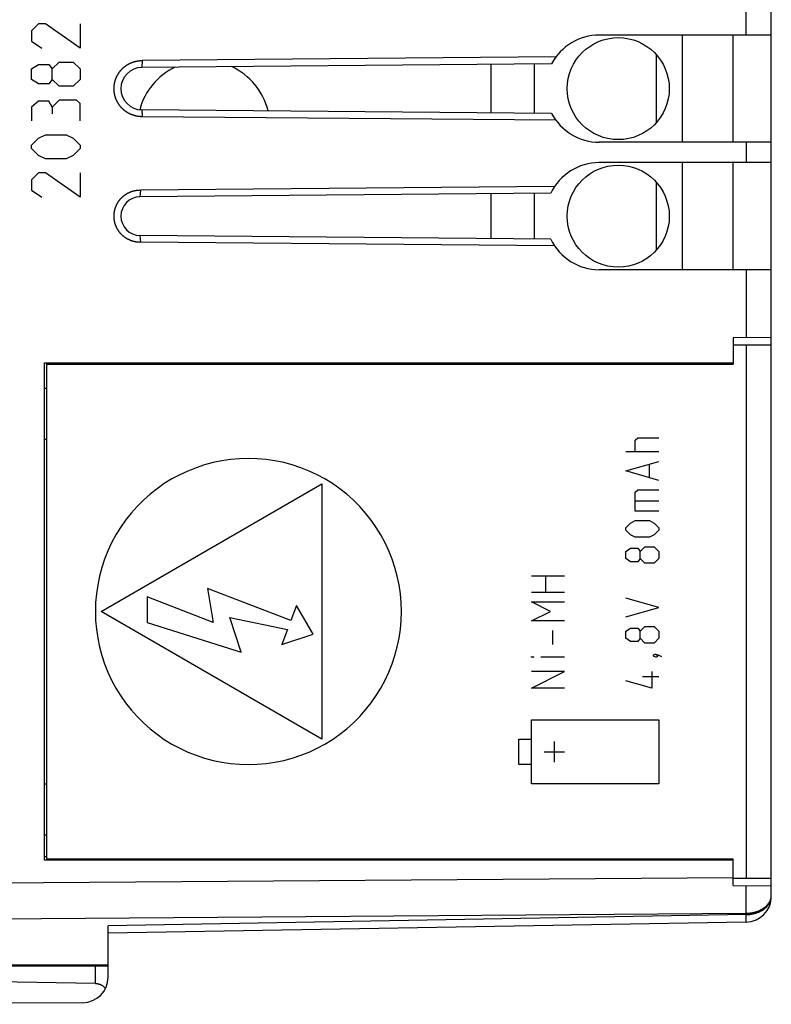
# Model space of a CAD drawing. Extents: x -79 to 24, y -24 to 46.
# Drawn here: x -62 to -33, y -22 to 16 of the extents above; entities that cross this region are included whole.
import ezdxf

# ---------------------------------------------------------------- set-up
doc = ezdxf.new("R2010")
doc.units = 0
doc.header["$LTSCALE"] = 16.335
doc.layers.get('0').update_dxf_attribs({"linetype": 'CONTINUOUS'})
doc.styles.get("Standard").update_dxf_attribs({"font": 'txt', "width": 0.8})
doc.dimstyles.new('DIMSTYLE_1', dxfattribs={"dimtxt": 3, "dimasz": 3, "dimexe": 0.18, "dimexo": 0.0625, "dimgap": 0.09, "dimtad": 1, "dimtxsty": 'STANDARD', "dimcen": 0.09, "dimazin": 3, "dimtfac": 1, "dimtofl": 0, "dimtmove": 0, "dimatfit": 3, "dimtolj": 1})

# ---------------------------------------------------------------- blocks, each defined once
blk = doc.blocks.new('*D1')
at = {"color": 7, "linetype": 'CONTINUOUS'}
for p, q in [((-79.014, 0.5), (-79.014, 44)), ((-32.514, 17.919), (-32.514, 44)), ((-79.014, 42.5), (-55.764, 42.5)), ((-32.514, 42.5), (-55.764, 42.5))]:
    blk.add_line(p, q, dxfattribs=at)
for points in [[(-76.014, 43.45), (-79.014, 42.5), (-76.014, 41.55)], [(-35.514, 41.55), (-32.514, 42.5), (-35.514, 43.45)]]:
    blk.add_solid(points, dxfattribs=at)
at = {"color": 7, "linetype": 'CONTINUOUS', "width": 0.714286}
blk.add_text('46,5', height=3, dxfattribs=at).set_placement((-59.867, 43.25))

msp = doc.modelspace()

# ---------------------------------------------------------------- linework, layer by layer
at = {"color": 7, "linetype": 'CONTINUOUS'}
for p, q in [((-32.514, -18.174), (-32.514, 18.174)), ((-32.514, 15.6), (-39.264, 15.6)), ((-36.014, 15.6), (-36.014, 11.4)), ((-34.014, 11.4), (-34.014, 15.6)), ((-40.958, 14.742), (-57.174, 14.6)), ((-37.014, 12.177), (-37.014, 14.823)), ((-57.958, 14.28), (-57.95, 14.287)), ((-57.95, 14.287), (-57.943, 14.295)), ((-57.943, 14.295), (-57.935, 14.302)), ((-57.935, 14.302), (-57.927, 14.31)), ((-57.927, 14.31), (-57.919, 14.317)), ((-57.919, 14.317), (-57.911, 14.324)), ((-57.911, 14.324), (-57.903, 14.331)), ((-57.903, 14.331), (-57.895, 14.338)), ((-57.895, 14.338), (-57.887, 14.345)), ((-57.887, 14.345), (-57.879, 14.352)), ((-57.879, 14.352), (-57.87, 14.358)), ((-57.87, 14.358), (-57.862, 14.365)), ((-57.862, 14.365), (-57.853, 14.372)), ((-57.853, 14.372), (-57.845, 14.378)), ((-57.845, 14.378), (-57.836, 14.385)), ((-57.836, 14.385), (-57.828, 14.391)), ((-57.828, 14.391), (-57.819, 14.397)), ((-57.819, 14.397), (-57.81, 14.403)), ((-57.81, 14.403), (-57.801, 14.409)), ((-57.801, 14.409), (-57.792, 14.415)), ((-57.792, 14.415), (-57.783, 14.421)), ((-57.783, 14.421), (-57.774, 14.427)), ((-57.774, 14.427), (-57.765, 14.433)), ((-57.765, 14.433), (-57.756, 14.439)), ((-57.756, 14.439), (-57.747, 14.444)), ((-57.747, 14.444), (-57.738, 14.45)), ((-57.738, 14.45), (-57.729, 14.455)), ((-57.729, 14.455), (-57.719, 14.46)), ((-57.719, 14.46), (-57.71, 14.465)), ((-57.71, 14.465), (-57.7, 14.47)), ((-57.7, 14.47), (-57.691, 14.476)), ((-57.691, 14.476), (-57.681, 14.48)), ((-57.681, 14.48), (-57.672, 14.485)), ((-57.672, 14.485), (-57.662, 14.49)), ((-57.662, 14.49), (-57.652, 14.495)), ((-57.652, 14.495), (-57.643, 14.499)), ((-57.643, 14.499), (-57.633, 14.504)), ((-57.633, 14.504), (-57.623, 14.508)), ((-57.623, 14.508), (-57.613, 14.512)), ((-57.613, 14.512), (-57.603, 14.516)), ((-57.603, 14.516), (-57.594, 14.52)), ((-57.594, 14.52), (-57.584, 14.524)), ((-57.584, 14.524), (-57.574, 14.528)), ((-57.574, 14.528), (-57.564, 14.532)), ((-57.564, 14.532), (-57.553, 14.536)), ((-57.553, 14.536), (-57.543, 14.539)), ((-57.543, 14.539), (-57.533, 14.543)), ((-57.533, 14.543), (-57.523, 14.546)), ((-57.523, 14.546), (-57.513, 14.549)), ((-57.513, 14.549), (-57.502, 14.553)), ((-57.502, 14.553), (-57.492, 14.556)), ((-57.492, 14.556), (-57.482, 14.559)), ((-57.482, 14.559), (-57.472, 14.562)), ((-57.472, 14.562), (-57.461, 14.564)), ((-57.461, 14.564), (-57.451, 14.567)), ((-57.451, 14.567), (-57.44, 14.57)), ((-57.44, 14.57), (-57.43, 14.572)), ((-57.43, 14.572), (-57.419, 14.574)), ((-57.419, 14.574), (-57.409, 14.577)), ((-57.409, 14.577), (-57.398, 14.579)), ((-57.398, 14.579), (-57.388, 14.581)), ((-57.388, 14.581), (-57.377, 14.583)), ((-57.377, 14.583), (-57.367, 14.585)), ((-57.367, 14.585), (-57.356, 14.586)), ((-57.356, 14.586), (-57.346, 14.588)), ((-57.346, 14.588), (-57.335, 14.59)), ((-57.335, 14.59), (-57.324, 14.591)), ((-57.324, 14.591), (-57.314, 14.592)), ((-57.314, 14.592), (-57.303, 14.594)), ((-57.303, 14.594), (-57.292, 14.595)), ((-57.292, 14.595), (-57.282, 14.596)), ((-57.282, 14.596), (-57.271, 14.597)), ((-57.271, 14.597), (-57.26, 14.598)), ((-57.26, 14.598), (-57.249, 14.598)), ((-57.249, 14.598), (-57.239, 14.599)), ((-57.239, 14.599), (-57.228, 14.599)), ((-57.228, 14.599), (-57.217, 14.6)), ((-57.217, 14.6), (-57.206, 14.6)), ((-57.206, 14.6), (-57.196, 14.6)), ((-57.196, 14.6), (-57.185, 14.6)), ((-41.125, 14.472), (-57.189, 14.332)), ((-57.185, 14.6), (-57.174, 14.6)), ((-43.514, 14.452), (-43.514, 12.548)), ((-41.814, 14.466), (-41.814, 12.534)), ((-58.212, 13.887), (-58.208, 13.897)), ((-58.208, 13.897), (-58.204, 13.907)), ((-58.204, 13.907), (-58.2, 13.917)), ((-58.2, 13.917), (-58.196, 13.927)), ((-58.196, 13.927), (-58.192, 13.937)), ((-58.192, 13.937), (-58.187, 13.947)), ((-58.187, 13.947), (-58.183, 13.956)), ((-58.183, 13.956), (-58.179, 13.966)), ((-58.179, 13.966), (-58.174, 13.976)), ((-58.174, 13.976), (-58.169, 13.985)), ((-58.169, 13.985), (-58.164, 13.995)), ((-58.164, 13.995), (-58.16, 14.005)), ((-58.16, 14.005), (-58.155, 14.014)), ((-58.155, 14.014), (-58.15, 14.024)), ((-58.15, 14.024), (-58.144, 14.033)), ((-58.144, 14.033), (-58.139, 14.042)), ((-58.139, 14.042), (-58.134, 14.052)), ((-58.134, 14.052), (-58.128, 14.061)), ((-58.128, 14.061), (-58.123, 14.07)), ((-58.123, 14.07), (-58.117, 14.079)), ((-58.117, 14.079), (-58.112, 14.088)), ((-58.112, 14.088), (-58.106, 14.097)), ((-58.106, 14.097), (-58.1, 14.106)), ((-58.1, 14.106), (-58.094, 14.115)), ((-58.094, 14.115), (-58.088, 14.124)), ((-58.088, 14.124), (-58.082, 14.133)), ((-58.082, 14.133), (-58.076, 14.141)), ((-58.076, 14.141), (-58.07, 14.15)), ((-58.07, 14.15), (-58.063, 14.159)), ((-58.063, 14.159), (-58.057, 14.167)), ((-58.057, 14.167), (-58.05, 14.176)), ((-58.05, 14.176), (-58.044, 14.184)), ((-58.044, 14.184), (-58.037, 14.193)), ((-58.037, 14.193), (-58.03, 14.201)), ((-58.03, 14.201), (-58.023, 14.209)), ((-58.023, 14.209), (-58.016, 14.217)), ((-58.016, 14.217), (-58.009, 14.225)), ((-58.009, 14.225), (-58.002, 14.233)), ((-58.002, 14.233), (-57.995, 14.241)), ((-57.995, 14.241), (-57.988, 14.249)), ((-57.988, 14.249), (-57.98, 14.257)), ((-57.98, 14.257), (-57.973, 14.265)), ((-57.973, 14.265), (-57.966, 14.272)), ((-57.966, 14.272), (-57.958, 14.28)), ((-58.282, 13.532), (-58.281, 13.543)), ((-58.282, 13.521), (-58.282, 13.532)), ((-58.282, 13.511), (-58.282, 13.521)), ((-58.281, 13.553), (-58.28, 13.564)), ((-58.281, 13.543), (-58.281, 13.553)), ((-58.28, 13.575), (-58.279, 13.585)), ((-58.28, 13.564), (-58.28, 13.575)), ((-58.279, 13.585), (-58.278, 13.596)), ((-58.278, 13.596), (-58.277, 13.607)), ((-58.277, 13.607), (-58.276, 13.617)), ((-58.276, 13.617), (-58.275, 13.628)), ((-58.275, 13.628), (-58.273, 13.639)), ((-58.273, 13.639), (-58.272, 13.649)), ((-58.272, 13.649), (-58.27, 13.66)), ((-58.27, 13.66), (-58.269, 13.67)), ((-58.269, 13.67), (-58.267, 13.681)), ((-58.267, 13.681), (-58.265, 13.692)), ((-58.265, 13.692), (-58.263, 13.702)), ((-58.263, 13.702), (-58.261, 13.713)), ((-58.261, 13.713), (-58.259, 13.723)), ((-58.259, 13.723), (-58.257, 13.734)), ((-58.257, 13.734), (-58.255, 13.744)), ((-58.255, 13.744), (-58.252, 13.754)), ((-58.252, 13.754), (-58.25, 13.765)), ((-58.25, 13.765), (-58.247, 13.775)), ((-58.247, 13.775), (-58.244, 13.785)), ((-58.244, 13.785), (-58.242, 13.796)), ((-58.242, 13.796), (-58.239, 13.806)), ((-58.239, 13.806), (-58.236, 13.816)), ((-58.236, 13.816), (-58.233, 13.827)), ((-58.233, 13.827), (-58.229, 13.837)), ((-58.229, 13.837), (-58.226, 13.847)), ((-58.226, 13.847), (-58.223, 13.857)), ((-58.223, 13.857), (-58.219, 13.867)), ((-58.219, 13.867), (-58.215, 13.877)), ((-58.215, 13.877), (-58.212, 13.887)), ((-58.282, 13.5), (-58.282, 13.511)), ((-58.282, 13.489), (-58.282, 13.5)), ((-58.282, 13.479), (-58.282, 13.489)), ((-58.282, 13.468), (-58.282, 13.479)), ((-58.281, 13.457), (-58.282, 13.468)), ((-58.281, 13.447), (-58.281, 13.457)), ((-58.28, 13.436), (-58.281, 13.447)), ((-58.28, 13.425), (-58.28, 13.436)), ((-58.279, 13.414), (-58.28, 13.425)), ((-58.278, 13.404), (-58.279, 13.414)), ((-58.277, 13.393), (-58.278, 13.404)), ((-58.276, 13.383), (-58.277, 13.393)), ((-58.275, 13.372), (-58.276, 13.383)), ((-58.273, 13.361), (-58.275, 13.372)), ((-58.272, 13.351), (-58.273, 13.361)), ((-58.27, 13.34), (-58.272, 13.351)), ((-58.269, 13.329), (-58.27, 13.34)), ((-58.267, 13.319), (-58.269, 13.329)), ((-58.265, 13.308), (-58.267, 13.319)), ((-58.263, 13.298), (-58.265, 13.308)), ((-58.261, 13.287), (-58.263, 13.298)), ((-58.259, 13.277), (-58.261, 13.287)), ((-58.257, 13.266), (-58.259, 13.277)), ((-58.255, 13.256), (-58.257, 13.266)), ((-58.252, 13.246), (-58.255, 13.256)), ((-58.25, 13.235), (-58.252, 13.246)), ((-58.247, 13.225), (-58.25, 13.235)), ((-58.244, 13.214), (-58.247, 13.225)), ((-58.242, 13.204), (-58.244, 13.214)), ((-58.239, 13.194), (-58.242, 13.204)), ((-58.236, 13.184), (-58.239, 13.194)), ((-58.233, 13.173), (-58.236, 13.184)), ((-58.229, 13.163), (-58.233, 13.173)), ((-58.226, 13.153), (-58.229, 13.163)), ((-58.223, 13.143), (-58.226, 13.153)), ((-58.219, 13.133), (-58.223, 13.143)), ((-58.215, 13.123), (-58.219, 13.133)), ((-58.212, 13.113), (-58.215, 13.123)), ((-58.208, 13.103), (-58.212, 13.113)), ((-58.204, 13.093), (-58.208, 13.103)), ((-58.2, 13.083), (-58.204, 13.093)), ((-58.196, 13.073), (-58.2, 13.083)), ((-58.192, 13.063), (-58.196, 13.073)), ((-58.187, 13.053), (-58.192, 13.063)), ((-58.183, 13.044), (-58.187, 13.053)), ((-58.178, 13.034), (-58.183, 13.044)), ((-58.174, 13.024), (-58.178, 13.034)), ((-58.169, 13.014), (-58.174, 13.024)), ((-58.164, 13.005), (-58.169, 13.014)), ((-58.16, 12.995), (-58.164, 13.005)), ((-58.155, 12.986), (-58.16, 12.995)), ((-58.15, 12.976), (-58.155, 12.986)), ((-58.144, 12.967), (-58.15, 12.976)), ((-58.139, 12.958), (-58.144, 12.967)), ((-58.134, 12.948), (-58.139, 12.958)), ((-58.128, 12.939), (-58.134, 12.948)), ((-58.123, 12.93), (-58.128, 12.939)), ((-58.117, 12.921), (-58.123, 12.93)), ((-58.112, 12.912), (-58.117, 12.921)), ((-58.106, 12.903), (-58.112, 12.912)), ((-58.1, 12.894), (-58.106, 12.903)), ((-58.094, 12.885), (-58.1, 12.894)), ((-58.088, 12.876), (-58.094, 12.885)), ((-58.082, 12.867), (-58.088, 12.876)), ((-58.076, 12.859), (-58.082, 12.867)), ((-58.07, 12.85), (-58.076, 12.859)), ((-58.063, 12.841), (-58.07, 12.85)), ((-58.057, 12.833), (-58.063, 12.841)), ((-58.05, 12.824), (-58.057, 12.833)), ((-58.044, 12.816), (-58.05, 12.824)), ((-58.037, 12.807), (-58.044, 12.816)), ((-58.03, 12.799), (-58.037, 12.807)), ((-58.023, 12.791), (-58.03, 12.799)), ((-58.016, 12.783), (-58.023, 12.791)), ((-58.009, 12.775), (-58.016, 12.783)), ((-58.002, 12.767), (-58.009, 12.775)), ((-57.995, 12.759), (-58.002, 12.767)), ((-57.988, 12.751), (-57.995, 12.759)), ((-57.98, 12.743), (-57.988, 12.751)), ((-57.973, 12.735), (-57.98, 12.743)), ((-57.966, 12.728), (-57.973, 12.735)), ((-57.958, 12.72), (-57.966, 12.728)), ((-57.95, 12.713), (-57.958, 12.72)), ((-57.943, 12.705), (-57.95, 12.713)), ((-57.935, 12.698), (-57.943, 12.705)), ((-57.927, 12.69), (-57.935, 12.698)), ((-57.919, 12.683), (-57.927, 12.69)), ((-57.911, 12.676), (-57.919, 12.683)), ((-57.903, 12.669), (-57.911, 12.676)), ((-57.895, 12.662), (-57.903, 12.669)), ((-57.887, 12.655), (-57.895, 12.662)), ((-57.878, 12.648), (-57.887, 12.655)), ((-57.87, 12.642), (-57.878, 12.648)), ((-57.862, 12.635), (-57.87, 12.642)), ((-57.853, 12.628), (-57.862, 12.635)), ((-57.845, 12.622), (-57.853, 12.628)), ((-57.836, 12.615), (-57.845, 12.622)), ((-57.827, 12.609), (-57.836, 12.615)), ((-57.819, 12.603), (-57.827, 12.609)), ((-57.81, 12.597), (-57.819, 12.603)), ((-57.801, 12.591), (-57.81, 12.597)), ((-57.792, 12.585), (-57.801, 12.591)), ((-57.783, 12.579), (-57.792, 12.585)), ((-57.774, 12.573), (-57.783, 12.579)), ((-57.765, 12.567), (-57.774, 12.573)), ((-57.756, 12.561), (-57.765, 12.567)), ((-57.747, 12.556), (-57.756, 12.561)), ((-57.738, 12.55), (-57.747, 12.556)), ((-57.729, 12.545), (-57.738, 12.55)), ((-57.719, 12.54), (-57.729, 12.545)), ((-57.71, 12.535), (-57.719, 12.54)), ((-57.7, 12.529), (-57.71, 12.535)), ((-57.691, 12.524), (-57.7, 12.529)), ((-57.681, 12.52), (-57.691, 12.524)), ((-57.672, 12.515), (-57.681, 12.52)), ((-57.662, 12.51), (-57.672, 12.515)), ((-57.652, 12.505), (-57.662, 12.51)), ((-57.643, 12.501), (-57.652, 12.505)), ((-57.633, 12.496), (-57.643, 12.501)), ((-57.623, 12.492), (-57.633, 12.496)), ((-57.613, 12.488), (-57.623, 12.492)), ((-57.603, 12.484), (-57.613, 12.488)), ((-57.593, 12.48), (-57.603, 12.484)), ((-57.584, 12.476), (-57.593, 12.48)), ((-57.574, 12.472), (-57.584, 12.476)), ((-57.563, 12.468), (-57.574, 12.472)), ((-57.553, 12.464), (-57.563, 12.468)), ((-57.543, 12.461), (-57.553, 12.464)), ((-57.533, 12.457), (-57.543, 12.461)), ((-57.523, 12.454), (-57.533, 12.457)), ((-57.513, 12.451), (-57.523, 12.454)), ((-57.502, 12.447), (-57.513, 12.451)), ((-57.492, 12.444), (-57.502, 12.447)), ((-57.482, 12.441), (-57.492, 12.444)), ((-57.471, 12.438), (-57.482, 12.441)), ((-57.461, 12.436), (-57.471, 12.438)), ((-57.451, 12.433), (-57.461, 12.436)), ((-57.44, 12.43), (-57.451, 12.433)), ((-57.43, 12.428), (-57.44, 12.43)), ((-57.419, 12.426), (-57.43, 12.428)), ((-57.409, 12.423), (-57.419, 12.426)), ((-57.398, 12.421), (-57.409, 12.423)), ((-57.388, 12.419), (-57.398, 12.421)), ((-57.377, 12.417), (-57.388, 12.419)), ((-57.367, 12.415), (-57.377, 12.417)), ((-57.356, 12.414), (-57.367, 12.415)), ((-57.345, 12.412), (-57.356, 12.414)), ((-57.335, 12.41), (-57.345, 12.412)), ((-57.324, 12.409), (-57.335, 12.41)), ((-57.314, 12.408), (-57.324, 12.409)), ((-57.303, 12.406), (-57.314, 12.408)), ((-57.292, 12.405), (-57.303, 12.406)), ((-57.281, 12.404), (-57.292, 12.405)), ((-57.271, 12.403), (-57.281, 12.404)), ((-57.26, 12.402), (-57.271, 12.403)), ((-57.249, 12.402), (-57.26, 12.402)), ((-57.239, 12.401), (-57.249, 12.402)), ((-57.228, 12.401), (-57.239, 12.401)), ((-57.217, 12.4), (-57.228, 12.401)), ((-57.206, 12.4), (-57.217, 12.4)), ((-57.196, 12.4), (-57.206, 12.4)), ((-57.185, 12.4), (-57.196, 12.4)), ((-41.125, 12.528), (-57.189, 12.668)), ((-57.174, 12.4), (-57.185, 12.4)), ((-40.958, 12.258), (-57.174, 12.4)), ((-32.514, 11.4), (-39.264, 11.4)), ((-32.514, 10.6), (-39.264, 10.6)), ((-36.014, 10.6), (-36.014, 6.4)), ((-34.014, 6.4), (-34.014, 10.6)), ((-41.01, 9.666), (-57.249, 9.525)), ((-37.014, 7.177), (-37.014, 9.823)), ((-57.945, 9.26), (-57.937, 9.267)), ((-57.937, 9.267), (-57.929, 9.274)), ((-57.929, 9.274), (-57.921, 9.28)), ((-57.921, 9.28), (-57.914, 9.287)), ((-57.914, 9.287), (-57.906, 9.294)), ((-57.906, 9.294), (-57.898, 9.3)), ((-57.898, 9.3), (-57.89, 9.306)), ((-57.89, 9.306), (-57.881, 9.313)), ((-57.881, 9.313), (-57.873, 9.319)), ((-57.873, 9.319), (-57.865, 9.325)), ((-57.865, 9.325), (-57.857, 9.331)), ((-57.857, 9.331), (-57.848, 9.337)), ((-57.848, 9.337), (-57.84, 9.343)), ((-57.84, 9.343), (-57.832, 9.349)), ((-57.832, 9.349), (-57.823, 9.355)), ((-57.823, 9.355), (-57.814, 9.36)), ((-57.814, 9.36), (-57.806, 9.366)), ((-57.806, 9.366), (-57.797, 9.371)), ((-57.797, 9.371), (-57.788, 9.377)), ((-57.788, 9.377), (-57.779, 9.382)), ((-57.779, 9.382), (-57.771, 9.387)), ((-57.771, 9.387), (-57.762, 9.392)), ((-57.762, 9.392), (-57.753, 9.397)), ((-57.753, 9.397), (-57.744, 9.402)), ((-57.744, 9.402), (-57.735, 9.407)), ((-57.735, 9.407), (-57.725, 9.412)), ((-57.725, 9.412), (-57.716, 9.416)), ((-57.716, 9.416), (-57.707, 9.421)), ((-57.707, 9.421), (-57.698, 9.425)), ((-57.698, 9.425), (-57.688, 9.43)), ((-57.688, 9.43), (-57.679, 9.434)), ((-57.679, 9.434), (-57.67, 9.438)), ((-57.67, 9.438), (-57.66, 9.442)), ((-57.66, 9.442), (-57.651, 9.446)), ((-57.651, 9.446), (-57.641, 9.45)), ((-57.641, 9.45), (-57.632, 9.454)), ((-57.632, 9.454), (-57.622, 9.458)), ((-57.622, 9.458), (-57.613, 9.461)), ((-57.613, 9.461), (-57.603, 9.465)), ((-57.603, 9.465), (-57.593, 9.468)), ((-57.593, 9.468), (-57.583, 9.472)), ((-57.583, 9.472), (-57.574, 9.475)), ((-57.574, 9.475), (-57.564, 9.478)), ((-57.564, 9.478), (-57.554, 9.481)), ((-57.554, 9.481), (-57.544, 9.484)), ((-57.544, 9.484), (-57.534, 9.487)), ((-57.534, 9.487), (-57.524, 9.489)), ((-57.524, 9.489), (-57.514, 9.492)), ((-57.514, 9.492), (-57.504, 9.495)), ((-57.504, 9.495), (-57.494, 9.497)), ((-57.494, 9.497), (-57.484, 9.499)), ((-57.484, 9.499), (-57.474, 9.502)), ((-57.474, 9.502), (-57.464, 9.504)), ((-57.464, 9.504), (-57.454, 9.506)), ((-57.454, 9.506), (-57.444, 9.508)), ((-57.444, 9.508), (-57.434, 9.509)), ((-57.434, 9.509), (-57.424, 9.511)), ((-57.424, 9.511), (-57.413, 9.513)), ((-57.413, 9.513), (-57.403, 9.514)), ((-57.403, 9.514), (-57.393, 9.516)), ((-57.393, 9.516), (-57.383, 9.517)), ((-57.383, 9.517), (-57.373, 9.518)), ((-57.373, 9.518), (-57.362, 9.519)), ((-57.362, 9.519), (-57.352, 9.52)), ((-57.352, 9.52), (-57.342, 9.521)), ((-57.342, 9.521), (-57.332, 9.522)), ((-57.332, 9.522), (-57.321, 9.523)), ((-57.321, 9.523), (-57.311, 9.523)), ((-57.311, 9.523), (-57.301, 9.524)), ((-57.301, 9.524), (-57.29, 9.524)), ((-57.29, 9.524), (-57.28, 9.524)), ((-57.28, 9.524), (-57.27, 9.525)), ((-57.27, 9.525), (-57.259, 9.525)), ((-41.163, 9.397), (-57.264, 9.257)), ((-57.259, 9.525), (-57.249, 9.525)), ((-43.514, 9.377), (-43.514, 7.623)), ((-41.814, 9.391), (-41.814, 7.609)), ((-58.211, 8.875), (-58.207, 8.885)), ((-58.207, 8.885), (-58.203, 8.894)), ((-58.203, 8.894), (-58.199, 8.904)), ((-58.199, 8.904), (-58.195, 8.913)), ((-58.195, 8.913), (-58.191, 8.923)), ((-58.191, 8.923), (-58.187, 8.932)), ((-58.187, 8.932), (-58.182, 8.941)), ((-58.182, 8.941), (-58.178, 8.951)), ((-58.178, 8.951), (-58.173, 8.96)), ((-58.173, 8.96), (-58.169, 8.969)), ((-58.169, 8.969), (-58.164, 8.978)), ((-58.164, 8.978), (-58.159, 8.987)), ((-58.159, 8.987), (-58.154, 8.996)), ((-58.154, 8.996), (-58.149, 9.005)), ((-58.149, 9.005), (-58.144, 9.014)), ((-58.144, 9.014), (-58.139, 9.023)), ((-58.139, 9.023), (-58.134, 9.031)), ((-58.134, 9.031), (-58.128, 9.04)), ((-58.128, 9.04), (-58.123, 9.049)), ((-58.123, 9.049), (-58.117, 9.058)), ((-58.117, 9.058), (-58.112, 9.066)), ((-58.112, 9.066), (-58.106, 9.075)), ((-58.106, 9.075), (-58.1, 9.083)), ((-58.1, 9.083), (-58.094, 9.092)), ((-58.094, 9.092), (-58.088, 9.1)), ((-58.088, 9.1), (-58.082, 9.108)), ((-58.082, 9.108), (-58.076, 9.116)), ((-58.076, 9.116), (-58.07, 9.125)), ((-58.07, 9.125), (-58.064, 9.133)), ((-58.064, 9.133), (-58.057, 9.141)), ((-58.057, 9.141), (-58.051, 9.149)), ((-58.051, 9.149), (-58.044, 9.157)), ((-58.044, 9.157), (-58.038, 9.164)), ((-58.038, 9.164), (-58.031, 9.172)), ((-58.031, 9.172), (-58.024, 9.18)), ((-58.024, 9.18), (-58.017, 9.188)), ((-58.017, 9.188), (-58.01, 9.195)), ((-58.01, 9.195), (-58.003, 9.203)), ((-58.003, 9.203), (-57.996, 9.21)), ((-57.996, 9.21), (-57.989, 9.217)), ((-57.989, 9.217), (-57.982, 9.225)), ((-57.982, 9.225), (-57.975, 9.232)), ((-57.975, 9.232), (-57.967, 9.239)), ((-57.967, 9.239), (-57.96, 9.246)), ((-57.96, 9.246), (-57.952, 9.253)), ((-57.952, 9.253), (-57.945, 9.26)), ((-58.282, 8.526), (-58.281, 8.536)), ((-58.282, 8.515), (-58.282, 8.526)), ((-58.282, 8.505), (-58.282, 8.515)), ((-58.282, 8.495), (-58.282, 8.505)), ((-58.282, 8.485), (-58.282, 8.495)), ((-58.281, 8.556), (-58.28, 8.567)), ((-58.281, 8.546), (-58.281, 8.556)), ((-58.281, 8.536), (-58.281, 8.546)), ((-58.28, 8.567), (-58.279, 8.577)), ((-58.279, 8.577), (-58.278, 8.587)), ((-58.278, 8.587), (-58.277, 8.597)), ((-58.277, 8.597), (-58.276, 8.607)), ((-58.276, 8.607), (-58.275, 8.618)), ((-58.275, 8.618), (-58.274, 8.628)), ((-58.274, 8.628), (-58.273, 8.638)), ((-58.273, 8.638), (-58.271, 8.648)), ((-58.271, 8.648), (-58.27, 8.658)), ((-58.27, 8.658), (-58.268, 8.668)), ((-58.268, 8.668), (-58.266, 8.678)), ((-58.266, 8.678), (-58.265, 8.689)), ((-58.265, 8.689), (-58.263, 8.699)), ((-58.263, 8.699), (-58.261, 8.709)), ((-58.261, 8.709), (-58.259, 8.719)), ((-58.259, 8.719), (-58.256, 8.729)), ((-58.256, 8.729), (-58.254, 8.739)), ((-58.254, 8.739), (-58.252, 8.749)), ((-58.252, 8.749), (-58.249, 8.759)), ((-58.249, 8.759), (-58.246, 8.768)), ((-58.246, 8.768), (-58.244, 8.778)), ((-58.244, 8.778), (-58.241, 8.788)), ((-58.241, 8.788), (-58.238, 8.798)), ((-58.238, 8.798), (-58.235, 8.808)), ((-58.235, 8.808), (-58.232, 8.818)), ((-58.232, 8.818), (-58.228, 8.827)), ((-58.228, 8.827), (-58.225, 8.837)), ((-58.225, 8.837), (-58.222, 8.847)), ((-58.222, 8.847), (-58.218, 8.856)), ((-58.218, 8.856), (-58.215, 8.866)), ((-58.215, 8.866), (-58.211, 8.875)), ((-58.282, 8.474), (-58.282, 8.485)), ((-58.281, 8.464), (-58.282, 8.474)), ((-58.281, 8.454), (-58.281, 8.464)), ((-58.281, 8.444), (-58.281, 8.454)), ((-58.28, 8.433), (-58.281, 8.444)), ((-58.279, 8.423), (-58.28, 8.433)), ((-58.278, 8.413), (-58.279, 8.423)), ((-58.277, 8.403), (-58.278, 8.413)), ((-58.276, 8.393), (-58.277, 8.403)), ((-58.275, 8.382), (-58.276, 8.393)), ((-58.274, 8.372), (-58.275, 8.382)), ((-58.273, 8.362), (-58.274, 8.372)), ((-58.271, 8.352), (-58.273, 8.362)), ((-58.27, 8.342), (-58.271, 8.352)), ((-58.268, 8.332), (-58.27, 8.342)), ((-58.266, 8.322), (-58.268, 8.332)), ((-58.265, 8.311), (-58.266, 8.322)), ((-58.263, 8.301), (-58.265, 8.311)), ((-58.261, 8.291), (-58.263, 8.301)), ((-58.259, 8.281), (-58.261, 8.291)), ((-58.256, 8.271), (-58.259, 8.281)), ((-58.254, 8.261), (-58.256, 8.271)), ((-58.251, 8.251), (-58.254, 8.261)), ((-58.249, 8.241), (-58.251, 8.251)), ((-58.246, 8.232), (-58.249, 8.241)), ((-58.244, 8.222), (-58.246, 8.232)), ((-58.241, 8.212), (-58.244, 8.222)), ((-58.238, 8.202), (-58.241, 8.212)), ((-58.235, 8.192), (-58.238, 8.202)), ((-58.232, 8.182), (-58.235, 8.192)), ((-58.228, 8.173), (-58.232, 8.182)), ((-58.225, 8.163), (-58.228, 8.173)), ((-58.222, 8.153), (-58.225, 8.163)), ((-58.218, 8.144), (-58.222, 8.153)), ((-58.215, 8.134), (-58.218, 8.144)), ((-58.211, 8.124), (-58.215, 8.134)), ((-58.207, 8.115), (-58.211, 8.124)), ((-58.203, 8.106), (-58.207, 8.115)), ((-58.199, 8.096), (-58.203, 8.106)), ((-58.195, 8.087), (-58.199, 8.096)), ((-58.191, 8.077), (-58.195, 8.087)), ((-58.187, 8.068), (-58.191, 8.077)), ((-58.182, 8.059), (-58.187, 8.068)), ((-58.178, 8.049), (-58.182, 8.059)), ((-58.173, 8.04), (-58.178, 8.049)), ((-58.169, 8.031), (-58.173, 8.04)), ((-58.164, 8.022), (-58.169, 8.031)), ((-58.159, 8.013), (-58.164, 8.022)), ((-58.154, 8.004), (-58.159, 8.013)), ((-58.149, 7.995), (-58.154, 8.004)), ((-58.144, 7.986), (-58.149, 7.995)), ((-58.139, 7.977), (-58.144, 7.986)), ((-58.133, 7.968), (-58.139, 7.977)), ((-58.128, 7.96), (-58.133, 7.968)), ((-58.123, 7.951), (-58.128, 7.96)), ((-58.117, 7.942), (-58.123, 7.951)), ((-58.112, 7.934), (-58.117, 7.942)), ((-58.106, 7.925), (-58.112, 7.934)), ((-58.1, 7.917), (-58.106, 7.925)), ((-58.094, 7.908), (-58.1, 7.917)), ((-58.088, 7.9), (-58.094, 7.908)), ((-58.082, 7.892), (-58.088, 7.9)), ((-58.076, 7.884), (-58.082, 7.892)), ((-58.07, 7.875), (-58.076, 7.884)), ((-58.063, 7.867), (-58.07, 7.875)), ((-58.057, 7.859), (-58.063, 7.867)), ((-58.051, 7.851), (-58.057, 7.859)), ((-58.044, 7.843), (-58.051, 7.851)), ((-58.037, 7.836), (-58.044, 7.843)), ((-58.031, 7.828), (-58.037, 7.836)), ((-58.024, 7.82), (-58.031, 7.828)), ((-58.017, 7.812), (-58.024, 7.82)), ((-58.01, 7.805), (-58.017, 7.812)), ((-58.003, 7.797), (-58.01, 7.805)), ((-57.996, 7.79), (-58.003, 7.797)), ((-57.989, 7.782), (-57.996, 7.79)), ((-57.982, 7.775), (-57.989, 7.782)), ((-57.974, 7.768), (-57.982, 7.775)), ((-57.967, 7.761), (-57.974, 7.768)), ((-57.96, 7.754), (-57.967, 7.761)), ((-57.952, 7.747), (-57.96, 7.754)), ((-57.945, 7.74), (-57.952, 7.747)), ((-57.937, 7.733), (-57.945, 7.74)), ((-57.929, 7.726), (-57.937, 7.733)), ((-57.921, 7.72), (-57.929, 7.726)), ((-41.163, 7.603), (-57.264, 7.743)), ((-57.914, 7.713), (-57.921, 7.72)), ((-57.906, 7.706), (-57.914, 7.713)), ((-57.898, 7.7), (-57.906, 7.706)), ((-57.89, 7.693), (-57.898, 7.7)), ((-57.881, 7.687), (-57.89, 7.693)), ((-57.873, 7.681), (-57.881, 7.687)), ((-57.865, 7.675), (-57.873, 7.681)), ((-57.857, 7.669), (-57.865, 7.675)), ((-57.848, 7.663), (-57.857, 7.669)), ((-57.84, 7.657), (-57.848, 7.663)), ((-57.831, 7.651), (-57.84, 7.657)), ((-57.823, 7.645), (-57.831, 7.651)), ((-57.814, 7.64), (-57.823, 7.645)), ((-57.806, 7.634), (-57.814, 7.64)), ((-57.797, 7.629), (-57.806, 7.634)), ((-57.788, 7.623), (-57.797, 7.629)), ((-57.779, 7.618), (-57.788, 7.623)), ((-57.771, 7.613), (-57.779, 7.618)), ((-57.762, 7.608), (-57.771, 7.613)), ((-57.753, 7.603), (-57.762, 7.608)), ((-57.744, 7.598), (-57.753, 7.603)), ((-57.734, 7.593), (-57.744, 7.598)), ((-57.725, 7.588), (-57.734, 7.593)), ((-57.716, 7.584), (-57.725, 7.588)), ((-57.707, 7.579), (-57.716, 7.584)), ((-57.698, 7.575), (-57.707, 7.579)), ((-57.688, 7.57), (-57.698, 7.575)), ((-57.679, 7.566), (-57.688, 7.57)), ((-57.67, 7.562), (-57.679, 7.566)), ((-57.66, 7.558), (-57.67, 7.562)), ((-57.651, 7.554), (-57.66, 7.558)), ((-57.641, 7.55), (-57.651, 7.554)), ((-57.632, 7.546), (-57.641, 7.55)), ((-57.622, 7.542), (-57.632, 7.546)), ((-57.612, 7.539), (-57.622, 7.542)), ((-57.603, 7.535), (-57.612, 7.539)), ((-57.593, 7.532), (-57.603, 7.535)), ((-57.583, 7.528), (-57.593, 7.532)), ((-57.574, 7.525), (-57.583, 7.528)), ((-57.564, 7.522), (-57.574, 7.525)), ((-57.554, 7.519), (-57.564, 7.522)), ((-57.544, 7.516), (-57.554, 7.519)), ((-57.534, 7.513), (-57.544, 7.516)), ((-57.524, 7.511), (-57.534, 7.513)), ((-57.514, 7.508), (-57.524, 7.511)), ((-57.504, 7.505), (-57.514, 7.508)), ((-57.494, 7.503), (-57.504, 7.505)), ((-57.484, 7.501), (-57.494, 7.503)), ((-57.474, 7.498), (-57.484, 7.501)), ((-57.464, 7.496), (-57.474, 7.498)), ((-57.454, 7.494), (-57.464, 7.496)), ((-57.444, 7.492), (-57.454, 7.494)), ((-57.434, 7.491), (-57.444, 7.492)), ((-57.424, 7.489), (-57.434, 7.491)), ((-57.413, 7.487), (-57.424, 7.489)), ((-57.403, 7.486), (-57.413, 7.487)), ((-57.393, 7.484), (-57.403, 7.486)), ((-57.383, 7.483), (-57.393, 7.484)), ((-57.373, 7.482), (-57.383, 7.483)), ((-57.362, 7.481), (-57.373, 7.482)), ((-57.352, 7.48), (-57.362, 7.481)), ((-57.342, 7.479), (-57.352, 7.48)), ((-57.332, 7.478), (-57.342, 7.479)), ((-57.321, 7.477), (-57.332, 7.478)), ((-57.311, 7.477), (-57.321, 7.477)), ((-57.301, 7.476), (-57.311, 7.477)), ((-57.29, 7.476), (-57.301, 7.476)), ((-57.28, 7.476), (-57.29, 7.476)), ((-57.27, 7.475), (-57.28, 7.476)), ((-57.259, 7.475), (-57.27, 7.475)), ((-57.249, 7.475), (-57.259, 7.475)), ((-41.01, 7.334), (-57.249, 7.475)), ((-32.514, 6.4), (-39.264, 6.4)), ((-32.514, 3.749), (-34.014, 3.736)), ((-34.014, 3.736), (-34.014, 2.7)), ((-34.014, 3.45), (-32.514, 3.45)), ((-61.014, -16.75), (-61.014, 2.75)), ((-61.014, 2.75), (-34.014, 2.75)), ((-60.914, -16.75), (-60.914, 2.75)), ((-60.914, 2.7), (-34.014, 2.7)), ((-60.914, 1.75), (-61.014, 1.75)), ((-60.914, -0.25), (-61.014, -0.25)), ((-54.056, -1.091), (-54.397, -1.162)), ((-53.711, -1.041), (-54.056, -1.091)), ((-53.363, -1.01), (-53.711, -1.041)), ((-53.014, -1), (-53.363, -1.01)), ((-52.666, -1.01), (-53.014, -1)), ((-52.317, -1.041), (-52.666, -1.01)), ((-51.972, -1.091), (-52.317, -1.041)), ((-51.631, -1.162), (-51.972, -1.091)), ((-55.39, -1.491), (-55.707, -1.638)), ((-55.066, -1.362), (-55.39, -1.491)), ((-54.735, -1.252), (-55.066, -1.362)), ((-54.397, -1.162), (-54.735, -1.252)), ((-51.293, -1.252), (-51.631, -1.162)), ((-50.962, -1.362), (-51.293, -1.252)), ((-50.638, -1.491), (-50.962, -1.362)), ((-50.321, -1.638), (-50.638, -1.491)), ((-56.014, -1.804), (-56.31, -1.987)), ((-55.707, -1.638), (-56.014, -1.804)), ((-50.015, -1.804), (-50.321, -1.638)), ((-49.718, -1.987), (-50.015, -1.804)), ((-56.597, -2.188), (-56.87, -2.404)), ((-56.31, -1.987), (-56.597, -2.188)), ((-49.432, -2.188), (-49.718, -1.987)), ((-49.158, -2.404), (-49.432, -2.188)), ((-57.131, -2.636), (-57.378, -2.883)), ((-56.87, -2.404), (-57.131, -2.636)), ((-48.898, -2.636), (-49.158, -2.404)), ((-48.65, -2.883), (-48.898, -2.636)), ((-57.378, -2.883), (-57.61, -3.143)), ((-48.419, -3.143), (-48.65, -2.883)), ((-57.826, -3.417), (-58.026, -3.703)), ((-57.61, -3.143), (-57.826, -3.417)), ((-48.202, -3.417), (-48.419, -3.143)), ((-48.002, -3.703), (-48.202, -3.417)), ((-58.026, -3.703), (-58.21, -4)), ((-47.819, -4), (-48.002, -3.703)), ((-58.21, -4), (-58.375, -4.307)), ((-47.653, -4.307), (-47.819, -4)), ((-58.523, -4.624), (-58.651, -4.948)), ((-58.375, -4.307), (-58.523, -4.624)), ((-47.506, -4.624), (-47.653, -4.307)), ((-47.377, -4.948), (-47.506, -4.624)), ((-58.651, -4.948), (-58.761, -5.279)), ((-47.267, -5.279), (-47.377, -4.948)), ((-58.761, -5.279), (-58.852, -5.617)), ((-47.177, -5.617), (-47.267, -5.279)), ((-58.852, -5.617), (-58.922, -5.958)), ((-47.106, -5.958), (-47.177, -5.617)), ((-58.922, -5.958), (-58.972, -6.302)), ((-47.056, -6.302), (-47.106, -5.958)), ((-58.972, -6.302), (-59.003, -6.649)), ((-47.026, -6.649), (-47.056, -6.302)), ((-59.003, -6.649), (-59.013, -7)), ((-47.015, -7), (-47.026, -6.649)), ((-59.013, -7), (-59.003, -7.351)), ((-47.026, -7.351), (-47.015, -7)), ((-59.003, -7.351), (-58.972, -7.698)), ((-58.972, -7.698), (-58.922, -8.042)), ((-47.106, -8.042), (-47.056, -7.698)), ((-47.056, -7.698), (-47.026, -7.351)), ((-58.922, -8.042), (-58.852, -8.383)), ((-47.177, -8.383), (-47.106, -8.042)), ((-58.852, -8.383), (-58.761, -8.721)), ((-47.267, -8.721), (-47.177, -8.383)), ((-58.761, -8.721), (-58.651, -9.052)), ((-47.377, -9.052), (-47.267, -8.721)), ((-58.651, -9.052), (-58.523, -9.376)), ((-47.506, -9.376), (-47.377, -9.052)), ((-58.523, -9.376), (-58.375, -9.693)), ((-47.653, -9.693), (-47.506, -9.376)), ((-58.375, -9.693), (-58.21, -10)), ((-58.21, -10), (-58.026, -10.297)), ((-48.002, -10.297), (-47.819, -10)), ((-47.819, -10), (-47.653, -9.693)), ((-58.026, -10.297), (-57.826, -10.583)), ((-48.202, -10.583), (-48.002, -10.297)), ((-57.826, -10.583), (-57.61, -10.857)), ((-48.419, -10.857), (-48.202, -10.583)), ((-57.61, -10.857), (-57.378, -11.117)), ((-57.378, -11.117), (-57.131, -11.364)), ((-48.898, -11.364), (-48.65, -11.117)), ((-48.65, -11.117), (-48.419, -10.857)), ((-57.131, -11.364), (-56.87, -11.596)), ((-49.158, -11.596), (-48.898, -11.364)), ((-56.87, -11.596), (-56.597, -11.812)), ((-56.597, -11.812), (-56.31, -12.013)), ((-49.718, -12.013), (-49.432, -11.812)), ((-49.432, -11.812), (-49.158, -11.596)), ((-56.31, -12.013), (-56.014, -12.196)), ((-56.014, -12.196), (-55.707, -12.362)), ((-50.321, -12.362), (-50.015, -12.196)), ((-50.015, -12.196), (-49.718, -12.013)), ((-55.707, -12.362), (-55.39, -12.509)), ((-55.39, -12.509), (-55.066, -12.638)), ((-55.066, -12.638), (-54.735, -12.748)), ((-51.293, -12.748), (-50.962, -12.638)), ((-50.962, -12.638), (-50.638, -12.509)), ((-50.638, -12.509), (-50.321, -12.362)), ((-54.735, -12.748), (-54.397, -12.838)), ((-54.397, -12.838), (-54.056, -12.909)), ((-54.056, -12.909), (-53.711, -12.959)), ((-53.711, -12.959), (-53.363, -12.99)), ((-53.363, -12.99), (-53.014, -13)), ((-53.014, -13), (-52.666, -12.99)), ((-52.666, -12.99), (-52.317, -12.959)), ((-52.317, -12.959), (-51.972, -12.909)), ((-51.972, -12.909), (-51.631, -12.838)), ((-51.631, -12.838), (-51.293, -12.748)), ((-61.014, -13.75), (-60.914, -13.75)), ((-61.014, -15.75), (-60.914, -15.75)), ((-60.914, -16.617), (-61.014, -16.618)), ((-34.014, -16.75), (-61.014, -16.75)), ((-60.914, -16.7), (-34.014, -16.7)), ((-34.014, -17.736), (-34.014, -16.7)), ((-34.014, -17.45), (-32.514, -17.45)), ((-34.014, -17.736), (-32.514, -17.749)), ((-33.497, -19.174), (-58.514, -19.611)), ((-58.514, -21.336), (-58.514, -19.318)), ((-58.514, -20.9), (-69.514, -20.9)), ((-68.514, -20.85), (-58.514, -20.85)), ((-59.005, -21.583), (-69.514, -21.4)), ((-59.005, -21.583), (-58.991, -21.584)), ((-58.991, -21.584), (-58.976, -21.585)), ((-58.976, -21.585), (-58.961, -21.586)), ((-58.961, -21.586), (-58.946, -21.588)), ((-58.946, -21.588), (-58.932, -21.59)), ((-58.932, -21.59), (-58.917, -21.593)), ((-58.917, -21.593), (-58.902, -21.596)), ((-58.902, -21.596), (-58.887, -21.6)), ((-58.887, -21.6), (-58.872, -21.604)), ((-58.872, -21.604), (-58.858, -21.609)), ((-58.858, -21.609), (-58.843, -21.614)), ((-58.843, -21.614), (-58.828, -21.619)), ((-58.828, -21.619), (-58.813, -21.626)), ((-58.813, -21.626), (-58.798, -21.632)), ((-58.798, -21.632), (-58.784, -21.64)), ((-58.784, -21.64), (-58.769, -21.648)), ((-58.769, -21.648), (-58.754, -21.656)), ((-58.754, -21.656), (-58.74, -21.665)), ((-58.74, -21.665), (-58.725, -21.675)), ((-58.725, -21.675), (-58.711, -21.686)), ((-58.711, -21.686), (-58.697, -21.697)), ((-58.697, -21.697), (-58.683, -21.709)), ((-58.683, -21.709), (-58.669, -21.721)), ((-58.669, -21.721), (-58.656, -21.735)), ((-58.656, -21.735), (-58.643, -21.749)), ((-58.643, -21.749), (-58.63, -21.763)), ((-58.63, -21.763), (-58.618, -21.779)), ((-59.508, -22.336), (-70.514, -22.4))]:
    msp.add_line(p, q, dxfattribs=at)
at = {"color": 9, "linetype": 'CONTINUOUS'}
for p, q in [((-33.497, 15.6), (-33.497, 17.462)), ((-61.244, 16.036), (-61.515, 15.764)), ((-60.972, 16.036), (-61.244, 16.036)), ((-59.616, 15.086), (-60.972, 16.036)), ((-59.616, 16.036), (-59.616, 15.086)), ((-61.515, 15.764), (-61.515, 15.357)), ((-61.515, 15.357), (-61.108, 15.086)), ((-61.515, 14.271), (-61.244, 14.452)), ((-61.244, 14.452), (-60.837, 14.452)), ((-60.837, 14.452), (-60.701, 14.271)), ((-60.701, 14.271), (-60.43, 14.543)), ((-60.43, 14.543), (-59.887, 14.543)), ((-59.887, 14.543), (-59.616, 14.271)), ((-57.174, 14.6), (-57.189, 14.332)), ((-61.515, 13.864), (-61.515, 14.271)), ((-60.701, 13.864), (-60.701, 14.271)), ((-59.616, 14.271), (-59.616, 13.864)), ((-61.244, 13.683), (-61.515, 13.864)), ((-60.837, 13.683), (-61.244, 13.683)), ((-60.701, 13.864), (-60.837, 13.683)), ((-60.43, 13.593), (-60.701, 13.864)), ((-59.887, 13.593), (-60.43, 13.593)), ((-59.616, 13.864), (-59.887, 13.593)), ((-61.244, 13.005), (-61.515, 12.779)), ((-61.515, 12.779), (-61.515, 12.236)), ((-60.837, 13.005), (-61.244, 13.005)), ((-60.701, 12.779), (-60.837, 13.005)), ((-60.43, 13.05), (-60.701, 12.779)), ((-60.701, 12.779), (-60.701, 12.507)), ((-59.751, 13.05), (-60.43, 13.05)), ((-59.616, 12.914), (-59.751, 13.05)), ((-59.616, 12.236), (-59.616, 12.914)), ((-57.189, 12.668), (-57.174, 12.4)), ((-61.244, 11.557), (-60.972, 11.693)), ((-60.972, 11.693), (-60.158, 11.693)), ((-60.158, 11.693), (-59.887, 11.557)), ((-61.515, 11.286), (-61.244, 11.557)), ((-61.515, 11.15), (-61.515, 11.286)), ((-59.887, 11.557), (-59.616, 11.286)), ((-59.616, 11.286), (-59.616, 11.15)), ((-33.497, 11.4), (-33.497, 10.6)), ((-61.244, 10.879), (-61.515, 11.15)), ((-60.972, 10.743), (-61.244, 10.879)), ((-59.887, 10.879), (-60.158, 10.743)), ((-59.616, 11.15), (-59.887, 10.879)), ((-60.158, 10.743), (-60.972, 10.743)), ((-61.244, 10.2), (-61.515, 9.929)), ((-60.972, 10.2), (-61.244, 10.2)), ((-59.616, 9.25), (-60.972, 10.2)), ((-59.616, 10.2), (-59.616, 9.25)), ((-61.515, 9.929), (-61.515, 9.521)), ((-61.515, 9.521), (-61.108, 9.25)), ((-57.249, 9.525), (-57.264, 9.257)), ((-57.264, 7.743), (-57.249, 7.475)), ((-33.497, 6.4), (-33.497, 3.74)), ((-33.497, 3.45), (-33.497, -17.45)), ((-42.347, 2.75), (-42.347, 2.7)), ((-41.682, 2.75), (-41.682, 2.7)), ((-39.346, 2.75), (-39.346, 2.7)), ((-38.681, 2.75), (-38.681, 2.7)), ((-37.846, -0.281), (-37.753, -0.188)), ((-37.846, -0.745), (-37.846, -0.281)), ((-37.753, -0.188), (-36.918, -0.188)), ((-36.918, -0.745), (-38.218, -0.745)), ((-38.218, -1.488), (-36.918, -1.117)), ((-36.918, -1.86), (-38.218, -1.488)), ((-37.289, -1.736), (-37.289, -1.24)), ((-58.792, -6.999), (-50.132, -1.999)), ((-50.132, -1.999), (-50.132, -11.999)), ((-37.846, -2.324), (-37.753, -2.231)), ((-37.753, -2.231), (-36.918, -2.231)), ((-37.846, -3.067), (-37.846, -2.324)), ((-37.846, -2.664), (-36.918, -2.664)), ((-36.918, -3.067), (-37.846, -3.067)), ((-38.032, -3.531), (-37.846, -3.438)), ((-37.846, -3.438), (-37.289, -3.438)), ((-37.289, -3.438), (-37.104, -3.531)), ((-38.218, -3.717), (-38.032, -3.531)), ((-38.218, -3.81), (-38.218, -3.717)), ((-38.032, -3.995), (-38.218, -3.81)), ((-37.104, -3.531), (-36.918, -3.717)), ((-36.918, -3.81), (-37.104, -3.995)), ((-36.918, -3.717), (-36.918, -3.81)), ((-37.846, -4.088), (-38.032, -3.995)), ((-37.289, -4.088), (-37.846, -4.088)), ((-37.104, -3.995), (-37.289, -4.088)), ((-38.218, -4.645), (-38.032, -4.521)), ((-38.032, -4.521), (-37.753, -4.521)), ((-37.753, -4.521), (-37.661, -4.645)), ((-37.661, -4.645), (-37.475, -4.46)), ((-37.475, -4.46), (-37.104, -4.46)), ((-37.104, -4.46), (-36.918, -4.645)), ((-38.218, -4.924), (-38.218, -4.645)), ((-38.032, -5.048), (-38.218, -4.924)), ((-37.661, -4.924), (-37.753, -5.048)), ((-37.661, -4.924), (-37.661, -4.645)), ((-37.475, -5.11), (-37.661, -4.924)), ((-36.918, -4.924), (-37.104, -5.11)), ((-36.918, -4.645), (-36.918, -4.924)), ((-37.753, -5.048), (-38.032, -5.048)), ((-37.104, -5.11), (-37.475, -5.11)), ((-41.917, -5.605), (-40.617, -5.605)), ((-41.36, -6.255), (-41.36, -5.605)), ((-51.346, -7.349), (-54.618, -6.098)), ((-54.618, -6.098), (-54.395, -7.434)), ((-56.986, -6.419), (-56.986, -7.437)), ((-54.395, -7.434), (-56.986, -6.419)), ((-40.617, -6.255), (-41.917, -6.255)), ((-36.918, -6.843), (-38.218, -6.471)), ((-51.124, -6.767), (-51.346, -7.349)), ((-50.479, -7.885), (-51.124, -6.767)), ((-41.174, -6.998), (-41.917, -6.626)), ((-41.917, -6.626), (-40.617, -6.626)), ((-38.218, -7.214), (-36.918, -6.843)), ((-50.132, -11.999), (-58.792, -6.999)), ((-53.292, -8.593), (-53.738, -7.236)), ((-53.738, -7.236), (-51.483, -7.706)), ((-41.917, -7.369), (-41.174, -6.998)), ((-56.986, -7.437), (-53.292, -8.593)), ((-51.483, -7.706), (-51.705, -8.287)), ((-40.617, -7.369), (-41.917, -7.369)), ((-38.218, -7.771), (-38.032, -7.648)), ((-38.032, -7.648), (-37.753, -7.648)), ((-37.753, -7.648), (-37.661, -7.771)), ((-37.661, -7.771), (-37.475, -7.586)), ((-37.475, -7.586), (-37.104, -7.586)), ((-37.104, -7.586), (-36.918, -7.771)), ((-51.705, -8.287), (-50.479, -7.885)), ((-41.081, -8.298), (-41.081, -7.74)), ((-38.218, -8.05), (-38.218, -7.771)), ((-38.032, -8.174), (-38.218, -8.05)), ((-37.661, -8.05), (-37.753, -8.174)), ((-37.661, -8.05), (-37.661, -7.771)), ((-37.475, -8.236), (-37.661, -8.05)), ((-36.918, -8.05), (-37.104, -8.236)), ((-36.918, -7.771), (-36.918, -8.05)), ((-37.753, -8.174), (-38.032, -8.174)), ((-37.104, -8.236), (-37.475, -8.236)), ((-41.917, -8.793), (-41.917, -8.762)), ((-41.917, -8.762), (-41.824, -8.793)), ((-41.824, -8.793), (-41.917, -8.793)), ((-40.617, -8.793), (-41.546, -8.793)), ((-37.134, -8.7), (-37.073, -8.669)), ((-37.134, -8.731), (-37.134, -8.7)), ((-37.104, -8.762), (-37.134, -8.731)), ((-37.042, -8.793), (-37.104, -8.762)), ((-37.073, -8.669), (-37.042, -8.669)), ((-37.042, -8.669), (-36.949, -8.7)), ((-37.042, -8.669), (-36.98, -8.731)), ((-37.011, -8.793), (-37.042, -8.793)), ((-36.98, -8.762), (-37.011, -8.793)), ((-36.98, -8.731), (-36.98, -8.762)), ((-36.949, -8.7), (-36.825, -8.762)), ((-40.617, -9.35), (-41.917, -9.35)), ((-41.917, -10), (-40.617, -9.35)), ((-36.918, -9.567), (-37.568, -9.567)), ((-37.196, -9.35), (-37.196, -10)), ((-40.617, -10), (-41.917, -10)), ((-37.196, -10), (-38.218, -9.721)), ((-41.917, -13.75), (-41.917, -11.25)), ((-41.917, -11.25), (-36.918, -11.25)), ((-36.918, -11.25), (-36.918, -13.75)), ((-42.417, -13), (-42.417, -12)), ((-42.417, -12), (-41.917, -12)), ((-41.017, -12.9), (-41.017, -12.1)), ((-41.417, -12.5), (-40.617, -12.5)), ((-41.917, -13), (-42.417, -13)), ((-36.918, -13.75), (-41.917, -13.75)), ((-42.347, -16.7), (-42.347, -16.75)), ((-41.682, -16.7), (-41.682, -16.75)), ((-39.346, -16.7), (-39.346, -16.75)), ((-38.681, -16.7), (-38.681, -16.75)), ((-68.514, -17.672), (-34.014, -17.422)), ((-33.496, -18.545), (-33.496, -17.74)), ((-32.515, -18.146), (-32.514, -18.126)), ((-32.708, -18.544), (-32.691, -18.527)), ((-32.691, -18.527), (-32.675, -18.51)), ((-32.675, -18.51), (-32.66, -18.493)), ((-32.66, -18.493), (-32.645, -18.476)), ((-32.659, -18.541), (-32.645, -18.524)), ((-32.645, -18.476), (-32.631, -18.458)), ((-32.645, -18.524), (-32.632, -18.508)), ((-32.632, -18.508), (-32.62, -18.49)), ((-32.631, -18.458), (-32.618, -18.44)), ((-32.62, -18.49), (-32.608, -18.473)), ((-32.618, -18.44), (-32.606, -18.421)), ((-32.608, -18.473), (-32.597, -18.456)), ((-32.606, -18.421), (-32.594, -18.403)), ((-32.597, -18.456), (-32.586, -18.438)), ((-32.594, -18.403), (-32.583, -18.384)), ((-32.586, -18.438), (-32.576, -18.42)), ((-32.583, -18.384), (-32.573, -18.365)), ((-32.576, -18.42), (-32.567, -18.402)), ((-32.573, -18.365), (-32.564, -18.346)), ((-32.567, -18.402), (-32.559, -18.383)), ((-32.564, -18.346), (-32.555, -18.326)), ((-32.559, -18.383), (-32.551, -18.365)), ((-32.555, -18.326), (-32.548, -18.307)), ((-32.551, -18.365), (-32.544, -18.346)), ((-32.548, -18.307), (-32.541, -18.287)), ((-32.544, -18.346), (-32.538, -18.327)), ((-32.541, -18.287), (-32.534, -18.267)), ((-32.538, -18.327), (-32.532, -18.309)), ((-32.534, -18.267), (-32.529, -18.247)), ((-32.532, -18.309), (-32.528, -18.29)), ((-32.529, -18.247), (-32.525, -18.227)), ((-32.528, -18.29), (-32.523, -18.271)), ((-32.525, -18.227), (-32.521, -18.207)), ((-32.523, -18.271), (-32.52, -18.251)), ((-32.521, -18.207), (-32.518, -18.186)), ((-32.52, -18.251), (-32.518, -18.232)), ((-32.518, -18.186), (-32.516, -18.166)), ((-32.518, -18.232), (-32.516, -18.213)), ((-32.516, -18.166), (-32.515, -18.146)), ((-32.516, -18.213), (-32.515, -18.194)), ((-32.515, -18.194), (-32.514, -18.174)), ((-68.514, -19.086), (-33.497, -18.833)), ((-33.497, -18.881), (-58.514, -19.318)), ((-33.497, -18.833), (-33.496, -18.545)), ((-33.497, -18.833), (-33.468, -18.832)), ((-33.497, -18.881), (-33.497, -18.833)), ((-33.496, -19.025), (-33.497, -18.881)), ((-33.497, -18.881), (-33.469, -18.881)), ((-33.469, -18.881), (-33.442, -18.88)), ((-33.468, -18.832), (-33.439, -18.831)), ((-33.442, -18.88), (-33.415, -18.878)), ((-33.439, -18.831), (-33.411, -18.829)), ((-33.415, -18.878), (-33.388, -18.876)), ((-33.411, -18.829), (-33.382, -18.826)), ((-33.388, -18.876), (-33.361, -18.873)), ((-33.382, -18.826), (-33.354, -18.823)), ((-33.361, -18.873), (-33.334, -18.87)), ((-33.354, -18.823), (-33.325, -18.82)), ((-33.334, -18.87), (-33.307, -18.866)), ((-33.325, -18.82), (-33.297, -18.816)), ((-33.307, -18.866), (-33.281, -18.862)), ((-33.297, -18.816), (-33.269, -18.811)), ((-33.281, -18.862), (-33.254, -18.857)), ((-33.269, -18.811), (-33.241, -18.806)), ((-33.254, -18.857), (-33.228, -18.852)), ((-33.241, -18.806), (-33.214, -18.8)), ((-33.228, -18.852), (-33.202, -18.846)), ((-33.214, -18.8), (-33.186, -18.794)), ((-33.202, -18.846), (-33.176, -18.84)), ((-33.186, -18.794), (-33.159, -18.787)), ((-33.176, -18.84), (-33.151, -18.833)), ((-33.159, -18.787), (-33.133, -18.779)), ((-33.151, -18.833), (-33.126, -18.826)), ((-33.133, -18.779), (-33.106, -18.771)), ((-33.126, -18.826), (-33.101, -18.818)), ((-33.106, -18.771), (-33.08, -18.763)), ((-33.101, -18.818), (-33.076, -18.81)), ((-33.08, -18.763), (-33.054, -18.753)), ((-33.076, -18.81), (-33.052, -18.801)), ((-33.054, -18.753), (-33.029, -18.744)), ((-33.052, -18.801), (-33.028, -18.792)), ((-33.029, -18.744), (-33.004, -18.734)), ((-33.028, -18.792), (-33.004, -18.783)), ((-33.004, -18.734), (-32.98, -18.723)), ((-33.004, -18.783), (-32.981, -18.773)), ((-32.981, -18.773), (-32.958, -18.762)), ((-32.98, -18.723), (-32.956, -18.712)), ((-32.958, -18.762), (-32.936, -18.751)), ((-32.956, -18.712), (-32.932, -18.7)), ((-32.936, -18.751), (-32.914, -18.74)), ((-32.932, -18.7), (-32.909, -18.688)), ((-32.914, -18.74), (-32.892, -18.728)), ((-32.909, -18.688), (-32.886, -18.676)), ((-32.892, -18.728), (-32.871, -18.716)), ((-32.886, -18.676), (-32.864, -18.663)), ((-32.871, -18.716), (-32.85, -18.703)), ((-32.864, -18.663), (-32.842, -18.649)), ((-32.85, -18.703), (-32.83, -18.69)), ((-32.842, -18.649), (-32.821, -18.635)), ((-32.83, -18.69), (-32.811, -18.677)), ((-32.821, -18.635), (-32.801, -18.621)), ((-32.811, -18.677), (-32.791, -18.663)), ((-32.801, -18.621), (-32.781, -18.606)), ((-32.791, -18.663), (-32.773, -18.649)), ((-32.781, -18.606), (-32.762, -18.591)), ((-32.773, -18.649), (-32.755, -18.635)), ((-32.762, -18.591), (-32.743, -18.576)), ((-32.755, -18.635), (-32.737, -18.62)), ((-32.743, -18.576), (-32.725, -18.56)), ((-32.737, -18.62), (-32.721, -18.605)), ((-32.725, -18.56), (-32.708, -18.544)), ((-32.721, -18.605), (-32.704, -18.589)), ((-32.704, -18.589), (-32.689, -18.573)), ((-32.689, -18.573), (-32.674, -18.557)), ((-32.674, -18.557), (-32.659, -18.541)), ((-33.497, -19.174), (-33.496, -19.173)), ((-33.497, -19.174), (-33.497, -19.174)), ((-33.495, -19.093), (-33.496, -19.025)), ((-33.496, -19.154), (-33.495, -19.14)), ((-33.496, -19.159), (-33.496, -19.154)), ((-33.496, -19.164), (-33.496, -19.159)), ((-33.496, -19.168), (-33.496, -19.164)), ((-33.496, -19.17), (-33.496, -19.168)), ((-33.496, -19.173), (-33.496, -19.17)), ((-33.495, -19.124), (-33.495, -19.093)), ((-33.495, -19.14), (-33.495, -19.124)), ((-59.005, -21.583), (-59.005, -20.9))]:
    msp.add_line(p, q, dxfattribs=at)
at = {"color": 7, "linetype": 'CONTINUOUS'}
for centre in [(-38.514, 13.5), (-38.514, 8.5)]:
    msp.add_circle(centre, 2, dxfattribs=at)
for centre, radius, start, end in [((-39.264, 13.5), 2.1, 90, 152.4165), ((-57.182, 13.5), 0.832, 90.5, 269.5), ((-54.764, 12), 2.6, 115.6584, 164.9967), ((-54.764, 12), 2.6, 13.9038, 65.4001), ((-39.264, 13.5), 2.1, 207.5835, 270), ((-39.264, 8.5), 2.1, 90, 154.7119), ((-57.258, 8.5), 0.757, 90.5, 269.5), ((-39.264, 8.5), 2.1, 205.2881, 270), ((-33.514, -18.174), 1, 271, 360), ((-59.514, -21.336), 1, 270.3333, 360)]:
    msp.add_arc(centre, radius, start, end, dxfattribs=at)

# ---------------------------------------------------------------- dimensions: what is measured, and where the dimension line sits
dim = msp.add_linear_dim(base=(-79.014, 42.5), p1=(-32.514, 17.919), p2=(-79.014, 0.5), angle=180, dimstyle='DIMSTYLE_1', dxfattribs=at)
dim.commit()
dim.dimension.update_dxf_attribs({"geometry": '*D1', "text_midpoint": (-55.581, 44.75), "dimtype": 160})

doc.saveas('drawing.dxf')
